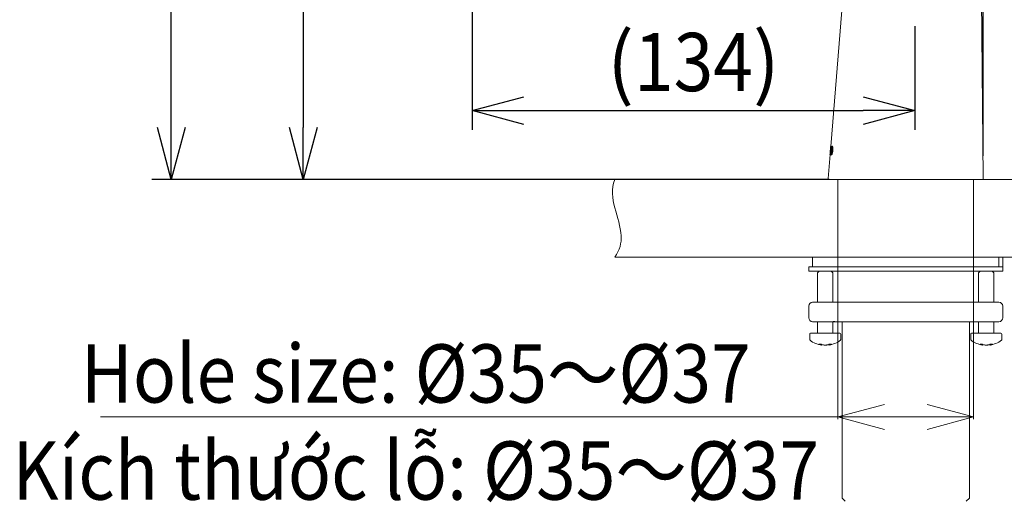
# Model space of a CAD drawing. Units: millimetres. Extents: x 496 to 693, y 36 to 319.
# Drawn here: x 575 to 651, y 153 to 190 of the extents above; entities that cross this region are included whole.
import ezdxf

# ---------------------------------------------------------------- set-up
doc = ezdxf.new("R2010")
doc.units = ezdxf.units.MM
doc.header["$PDSIZE"] = -1
doc.layers.get('0').update_dxf_attribs({"lineweight": 18})
doc.layers.get('Defpoints').update_dxf_attribs({"lineweight": 18})
doc.layers.add('尺寸线层', color=3, linetype='Continuous', lineweight=18)
doc.layers.add('细实线层', color=7, linetype='Continuous', lineweight=18)
doc.styles.get("Standard").update_dxf_attribs({"font": 'arial_0.ttf'})
doc.dimstyles.new('DIMSTYLE_2', dxfattribs={"dimtxt": 4.5, "dimasz": 4, "dimexe": 1.5, "dimexo": 1.5, "dimgap": 0.5, "dimtad": 1, "dimdsep": 46, "dimtxsty": 'Standard', "dimblk": 'OPEN30', "dimcen": 1.5, "dimdle": 6, "dimadec": 0, "dimazin": 0, "dimtfac": 1, "dimtofl": 0, "dimtmove": 0, "dimatfit": 3, "dimldrblk": 'OPEN30', "dimfxl": 1, "dimtolj": 1, "dimarcsym": 0})

# ---------------------------------------------------------------- blocks, each defined once
blk = doc.blocks.new('_Open30')
at = {"color": 0, "linetype": 'ByBlock', "lineweight": -2}
for p, q in [((-1, 0.267949), (0, 0)), ((0, 0), (-1, -0.267949)), ((0, 0), (-1, 0))]:
    blk.add_line(p, q, dxfattribs=at)
blk = doc.blocks.new('*X2')
at = {"layer": 'Defpoints', "color": 0, "linetype": 'Continuous', "lineweight": 9, "transparency": 16777216}
for p in [(666.168, 177.482), (647.754, 73.103), (680.038, 73.103)]:
    blk.add_point(p, dxfattribs=at)
at = {"layer": '尺寸线层', "color": 0, "linetype": 'Continuous', "lineweight": -2, "transparency": 16777216}
for p, q in [((667.668, 177.482), (681.538, 177.482)), ((680.038, 173.482), (680.038, 77.103)), ((649.254, 73.103), (681.538, 73.103))]:
    blk.add_line(p, q, dxfattribs=at)
at = {"layer": '尺寸线层', "color": 0, "linetype": 'Continuous', "lineweight": -2, "transparency": 16777216, "xscale": 4, "yscale": 4, "zscale": 4}
for p, rotation in [((680.038, 177.482), 90), ((680.038, 73.103), 270)]:
    blk.add_blockref('_Open30', p, dxfattribs=dict(at, rotation=rotation))
at = {"layer": '尺寸线层', "color": 0, "linetype": 'Continuous', "lineweight": 9, "transparency": 16777216, "insert": (676.287, 125.285), "char_height": 4.5, "attachment_point": 5, "rotation": 90}
blk.add_mtext('\\A1;({\\W0.9;570\\fSimSun|b0|i0|c0|p2;\\W1;)}', dxfattribs=at)
blk = doc.blocks.new('*X3')
at = {"layer": 'Defpoints', "color": 0, "linetype": 'Continuous', "lineweight": 9, "transparency": 16777216}
for p in [(586.88, 238.147), (618.613, 238.147), (639.259, 177.482)]:
    blk.add_point(p, dxfattribs=at)
at = {"layer": '尺寸线层', "color": 0, "linetype": 'Continuous', "lineweight": -2, "transparency": 16777216}
for p, q in [((617.113, 238.147), (585.38, 238.147)), ((586.88, 181.482), (586.88, 234.147)), ((637.759, 177.482), (585.38, 177.482))]:
    blk.add_line(p, q, dxfattribs=at)
at = {"layer": '尺寸线层', "color": 0, "linetype": 'Continuous', "lineweight": -2, "transparency": 16777216, "xscale": 4, "yscale": 4, "zscale": 4}
for p, rotation in [((586.88, 238.147), 90), ((586.88, 177.482), 270)]:
    blk.add_blockref('_Open30', p, dxfattribs=dict(at, rotation=rotation))
at = {"layer": '尺寸线层', "color": 0, "linetype": 'Continuous', "lineweight": 9, "transparency": 16777216, "insert": (583.514, 207.812), "char_height": 4.5, "attachment_point": 5, "rotation": 90}
blk.add_mtext('\\A1;{\\fSimSun|b0|i0|c0|p2;(\\fArial|b0|i0|c0|p34;\\W0.9;243\\fSimSun|b0|i0|c0|p2;\\W1;)}', dxfattribs=at)
blk = doc.blocks.new('*X4')
at = {"layer": 'Defpoints', "color": 0, "linetype": 'Continuous', "lineweight": 9, "transparency": 16777216}
for p in [(649.667, 245.727), (607.277, 230.675), (649.667, 177.808)]:
    blk.add_point(p, dxfattribs=at)
at = {"layer": '尺寸线层', "color": 0, "linetype": 'Continuous', "lineweight": -2, "transparency": 16777216}
for p, q in [((607.277, 232.175), (607.277, 247.227)), ((649.667, 179.308), (649.667, 247.227)), ((611.277, 245.727), (645.667, 245.727))]:
    blk.add_line(p, q, dxfattribs=at)
at = {"layer": '尺寸线层', "color": 0, "linetype": 'Continuous', "lineweight": -2, "transparency": 16777216, "xscale": 4, "yscale": 4, "zscale": 4, "rotation": 180}
blk.add_blockref('_Open30', (607.277, 245.727), dxfattribs=at)
at = {"layer": '尺寸线层', "color": 0, "linetype": 'Continuous', "lineweight": -2, "transparency": 16777216, "xscale": 4, "yscale": 4, "zscale": 4}
blk.add_blockref('_Open30', (649.667, 245.727), dxfattribs=at)
at = {"layer": '尺寸线层', "color": 0, "linetype": 'Continuous', "lineweight": 9, "transparency": 16777216, "insert": (628.469, 249.093), "char_height": 4.5, "attachment_point": 5}
blk.add_mtext('\\A1;{\\fSimSun|b0|i0|c0|p2;\\W0.9;(\\fArial|b0|i0|c0|p34;170\\fSimSun|b0|i0|c134|p2;）}', dxfattribs=at)
blk = doc.blocks.new('*X11')
at = {"layer": 'Defpoints', "color": 0, "linetype": 'Continuous', "lineweight": 9, "transparency": 16777216}
for p in [(666.168, 177.482), (664.835, 171.482), (666.168, 171.482)]:
    blk.add_point(p, dxfattribs=at)
at = {"layer": '尺寸线层', "color": 0, "linetype": 'Continuous', "lineweight": -2, "transparency": 16777216}
for p, q in [((664.835, 181.482), (664.835, 185.482)), ((664.668, 177.482), (663.335, 177.482)), ((664.668, 171.482), (663.335, 171.482)), ((664.835, 167.482), (664.835, 110.005))]:
    blk.add_line(p, q, dxfattribs=at)
at = {"layer": '尺寸线层', "color": 0, "linetype": 'Continuous', "lineweight": -2, "transparency": 16777216, "xscale": 4, "yscale": 4, "zscale": 4}
for p, rotation in [((664.835, 177.482), 270), ((664.835, 171.482), 90)]:
    blk.add_blockref('_Open30', p, dxfattribs=dict(at, rotation=rotation))
at = {"layer": '尺寸线层', "color": 0, "linetype": 'Continuous', "lineweight": 9, "transparency": 16777216, "insert": (661.492, 132.803), "char_height": 4.5, "attachment_point": 5, "rotation": 90}
blk.add_mtext('\\A1;{\\W0.9;Max 40/ Tối đa 40}', dxfattribs=at)
blk = doc.blocks.new('*D12')
at = {"layer": 'Defpoints', "color": 0, "linetype": 'Continuous', "lineweight": 9, "transparency": 16777216}
for p in [(610.143, 229.382), (644.367, 190.815), (644.367, 182.801)]:
    blk.add_point(p, dxfattribs=at)
at = {"layer": '尺寸线层', "color": 0, "linetype": 'Continuous', "lineweight": -2, "transparency": 16777216}
for p, q in [((610.143, 227.882), (610.143, 181.301)), ((644.367, 189.315), (644.367, 181.301)), ((614.143, 182.801), (640.367, 182.801))]:
    blk.add_line(p, q, dxfattribs=at)
at = {"layer": '尺寸线层', "color": 0, "linetype": 'Continuous', "lineweight": -2, "transparency": 16777216, "xscale": 4, "yscale": 4, "zscale": 4, "rotation": 180}
blk.add_blockref('_Open30', (610.143, 182.801), dxfattribs=at)
at = {"layer": '尺寸线层', "color": 0, "linetype": 'Continuous', "lineweight": -2, "transparency": 16777216, "xscale": 4, "yscale": 4, "zscale": 4}
blk.add_blockref('_Open30', (644.367, 182.801), dxfattribs=at)
at = {"layer": '尺寸线层', "color": 0, "linetype": 'Continuous', "lineweight": 9, "transparency": 16777216, "insert": (627.255, 186.552), "char_height": 4.5, "attachment_point": 5}
blk.add_mtext('\\A1;({\\W0.9;134\\fSimSun|b0|i0|c0|p2;\\W1;)}', dxfattribs=at)
blk = doc.blocks.new('*D13')
at = {"layer": 'Defpoints', "color": 0, "linetype": 'Continuous', "lineweight": 9, "transparency": 16777216}
for p in [(610.143, 229.382), (597.088, 177.482), (621.168, 177.482)]:
    blk.add_point(p, dxfattribs=at)
at = {"layer": '尺寸线层', "color": 0, "linetype": 'Continuous', "lineweight": -2, "transparency": 16777216}
for p, q in [((608.643, 229.382), (595.588, 229.382)), ((597.088, 225.382), (597.088, 181.482)), ((619.668, 177.482), (595.588, 177.482))]:
    blk.add_line(p, q, dxfattribs=at)
at = {"layer": '尺寸线层', "color": 0, "linetype": 'Continuous', "lineweight": -2, "transparency": 16777216, "xscale": 4, "yscale": 4, "zscale": 4}
for p, rotation in [((597.088, 229.382), 90), ((597.088, 177.482), 270)]:
    blk.add_blockref('_Open30', p, dxfattribs=dict(at, rotation=rotation))
at = {"layer": '尺寸线层', "color": 0, "linetype": 'Continuous', "lineweight": 9, "transparency": 16777216, "insert": (593.337, 205.618), "char_height": 4.5, "attachment_point": 5, "rotation": 90}
blk.add_mtext('\\A1;({\\W0.9;208\\fSimSun|b0|i0|c0|p2;\\W1;)}', dxfattribs=at)

msp = doc.modelspace()

# ---------------------------------------------------------------- linework, layer by layer
at = {"layer": '尺寸线层', "color": 0, "linetype": 'Continuous', "lineweight": 9}
for p, q in [((638.418, 177.425), (638.418, 158.951)), ((648.918, 177.422), (648.918, 158.951)), ((638.418, 159.131), (581.402, 159.131)), ((645.318, 159.131), (642.018, 159.131))]:
    msp.add_line(p, q, dxfattribs=at)
at = {"layer": '细实线层', "color": 0, "lineweight": 9}
for p, q in [((637.874, 180.025), (641.076, 219.663)), ((649.667, 177.558), (649.207, 219.658)), ((637.827, 179.524), (637.847, 179.774)), ((637.837, 179.73), (637.834, 179.693)), ((637.842, 179.785), (637.837, 179.73)), ((637.837, 179.73), (637.837, 179.729)), ((637.858, 179.776), (637.838, 179.524)), ((637.841, 179.774), (637.861, 180.026)), ((637.841, 179.774), (637.841, 179.774)), ((637.845, 179.828), (637.842, 179.785)), ((637.845, 179.811), (637.842, 179.774)), ((637.847, 179.774), (637.842, 179.774)), ((637.847, 179.774), (637.859, 179.925)), ((637.874, 179.811), (637.85, 179.524)), ((637.859, 179.925), (637.857, 179.925)), ((637.87, 179.925), (637.858, 179.776)), ((637.916, 180.026), (637.861, 180.026)), ((637.875, 179.925), (637.87, 179.925)), ((637.871, 179.774), (637.874, 179.811)), ((637.886, 179.774), (637.871, 179.774)), ((637.879, 179.693), (637.882, 179.729)), ((637.903, 180.026), (637.883, 179.774)), ((637.916, 180.026), (637.908, 179.928)), ((637.909, 179.719), (637.908, 179.703)), ((637.922, 179.719), (637.921, 179.703)), ((637.978, 180.051), (637.966, 180.051)), ((637.972, 179.703), (637.973, 179.719)), ((638.02, 179.729), (638.017, 179.693)), ((638.033, 179.729), (638.03, 179.693)), ((637.675, 177.563), (637.823, 179.395)), ((637.812, 179.396), (637.82, 179.496)), ((637.851, 179.396), (637.812, 179.396)), ((637.82, 179.496), (637.823, 179.496)), ((637.822, 179.534), (637.822, 179.533)), ((637.847, 179.496), (637.838, 179.396)), ((637.859, 179.496), (637.838, 179.496)), ((637.859, 179.496), (637.851, 179.396)), ((666.168, 177.482), (621.168, 177.482)), ((638.137, 177.48), (624.918, 177.48)), ((650.168, 177.482), (637.168, 177.482)), ((643.668, 177.482), (637.75, 177.482)), ((638.418, 177.485), (638.418, 171.485)), ((643.668, 177.482), (641.418, 177.482)), ((643.668, 177.482), (645.918, 177.482)), ((648.918, 177.485), (648.918, 171.485)), ((621.168, 171.482), (636.468, 171.482)), ((636.468, 170.738), (636.468, 171.488)), ((636.468, 171.488), (643.668, 171.488)), ((636.468, 171.485), (650.868, 171.485)), ((643.668, 171.488), (651.168, 171.488)), ((650.868, 170.738), (650.868, 171.485)), ((650.868, 171.482), (666.168, 171.482)), ((651.168, 170.738), (651.168, 171.485)), ((636.168, 170.738), (636.168, 170.393)), ((651.168, 170.738), (636.168, 170.738)), ((651.168, 170.738), (651.168, 170.393)), ((651.168, 170.393), (636.168, 170.393)), ((636.978, 170.393), (636.843, 170.258)), ((636.843, 167.993), (636.843, 170.258)), ((637.908, 170.393), (638.043, 170.258)), ((638.043, 167.993), (638.043, 170.258)), ((649.428, 170.393), (649.293, 170.258)), ((649.293, 167.993), (649.293, 170.258)), ((650.358, 170.393), (650.493, 170.258)), ((650.493, 167.993), (650.493, 170.258)), ((636.168, 167.693), (636.168, 166.793)), ((636.468, 167.993), (650.868, 167.993)), ((651.168, 167.693), (651.168, 166.793)), ((637.167, 166.493), (636.468, 166.493)), ((636.843, 165.653), (636.843, 166.493)), ((638.205, 166.493), (637.167, 166.493)), ((638.043, 165.653), (638.043, 166.493)), ((638.339, 166.493), (638.222, 166.493)), ((650.868, 166.493), (638.339, 166.493)), ((638.748, 152.858), (638.748, 166.493)), ((648.588, 152.858), (648.588, 166.493)), ((649.293, 165.653), (649.293, 166.493)), ((650.493, 165.653), (650.493, 166.493)), ((636.243, 165.105), (636.243, 165.533)), ((636.303, 165.593), (638.583, 165.593)), ((638.643, 165.105), (638.643, 165.533)), ((648.693, 165.105), (648.693, 165.533)), ((648.753, 165.593), (651.033, 165.593)), ((651.093, 165.105), (651.093, 165.533)), ((636.962, 164.746), (636.987, 164.746)), ((636.987, 164.746), (637.045, 164.746)), ((637.045, 164.746), (637.114, 164.746)), ((637.114, 164.746), (637.151, 164.746)), ((637.164, 164.683), (637.17, 164.739)), ((637.722, 164.683), (637.717, 164.739)), ((637.735, 164.746), (637.808, 164.746)), ((637.808, 164.746), (637.872, 164.746)), ((637.872, 164.746), (637.924, 164.746)), ((649.412, 164.746), (649.437, 164.746)), ((649.437, 164.746), (649.495, 164.746)), ((649.495, 164.746), (649.564, 164.746)), ((649.564, 164.746), (649.601, 164.746)), ((649.614, 164.683), (649.62, 164.739)), ((650.172, 164.683), (650.167, 164.739)), ((650.185, 164.746), (650.258, 164.746)), ((650.258, 164.746), (650.322, 164.746)), ((650.322, 164.746), (650.374, 164.746)), ((638.988, 152.618), (638.748, 152.858)), ((648.348, 152.618), (648.588, 152.858))]:
    msp.add_line(p, q, dxfattribs=at)
for centre, radius, start, end in [((640.413, 179.523), 2.539, 174.32768, 175.36106), ((641.459, 179.236), 3.649, 176.04616, 176.3608), ((643.158, 179.118), 5.353, 175.81019, 176.04354), ((645.961, 178.913), 8.163, 175.64858, 175.81236), ((637.373, 179.561), 0.455, 353.28584, 355.33985), ((637.75, 177.557), 0.075, 175.38168, 270), ((649.592, 177.557), 0.075, 281.84934, 0.62669), ((636.468, 167.693), 0.3, 90, 180), ((650.868, 167.693), 0.3, 0, 90), ((636.468, 166.793), 0.3, 180, 270), ((650.868, 166.793), 0.3, 270, 0), ((636.303, 165.533), 0.06, 90, 180), ((636.783, 165.653), 0.06, 270, 0), ((638.103, 165.653), 0.06, 180, 270), ((638.583, 165.533), 0.06, 0, 90), ((648.753, 165.533), 0.06, 90, 180), ((649.233, 165.653), 0.06, 270, 0), ((650.553, 165.653), 0.06, 180, 270), ((651.033, 165.533), 0.06, 0, 90), ((636.303, 165.105), 0.06, 180, 232.9024), ((637.443, 166.613), 1.95, 232.9024, 261.77709), ((637.342, 165.631), 0.964, 246.79121, 256.73244), ((637.584, 165.845), 1.182, 248.49408, 249.47785), ((637.581, 165.838), 1.174, 249.47871, 249.7315), ((637.569, 165.803), 1.137, 249.71138, 256.50245), ((637.557, 165.758), 1.09, 256.55966, 257.50553), ((637.534, 166.429), 1.749, 263.00962, 265.06132), ((637.534, 166.424), 1.743, 265.06206, 265.95513), ((637.533, 166.422), 1.741, 265.95527, 266.17226), ((637.533, 166.42), 1.739, 266.17215, 267.03213), ((637.353, 166.42), 1.739, 272.96788, 273.82788), ((637.353, 166.422), 1.741, 273.82775, 274.04472), ((637.353, 166.424), 1.743, 274.04485, 274.93793), ((637.352, 166.429), 1.749, 274.93869, 276.99038), ((637.329, 165.758), 1.09, 282.49447, 283.44034), ((637.321, 165.791), 1.124, 283.45853, 290.32764), ((637.305, 165.838), 1.174, 290.2685, 290.52129), ((637.302, 165.845), 1.182, 290.52215, 291.50592), ((637.443, 166.613), 1.95, 278.22291, 307.0976), ((637.541, 165.64), 0.973, 283.31345, 293.1629), ((638.583, 165.105), 0.06, 307.0976, 0), ((648.753, 165.105), 0.06, 180, 232.9024), ((649.893, 166.613), 1.95, 232.9024, 261.77709), ((649.792, 165.631), 0.964, 246.79121, 256.73244), ((650.034, 165.845), 1.182, 248.49408, 249.47785), ((650.031, 165.838), 1.174, 249.47871, 249.7315), ((650.019, 165.803), 1.137, 249.71138, 256.50245), ((650.007, 165.758), 1.09, 256.55966, 257.50553), ((649.984, 166.429), 1.749, 263.00962, 265.06132), ((649.984, 166.424), 1.743, 265.06206, 265.95513), ((649.983, 166.422), 1.741, 265.95527, 266.17226), ((649.983, 166.42), 1.739, 266.17215, 267.03213), ((649.803, 166.42), 1.739, 272.96788, 273.82788), ((649.803, 166.422), 1.741, 273.82775, 274.04472), ((649.803, 166.424), 1.743, 274.04485, 274.93793), ((649.802, 166.429), 1.749, 274.93869, 276.99038), ((649.779, 165.758), 1.09, 282.49447, 283.44034), ((649.771, 165.791), 1.124, 283.45853, 290.32764), ((649.755, 165.838), 1.174, 290.2685, 290.52129), ((649.752, 165.845), 1.182, 290.52215, 291.50592), ((649.893, 166.613), 1.95, 278.22291, 307.0976), ((649.991, 165.64), 0.973, 283.31345, 293.1629), ((651.033, 165.105), 0.06, 307.0976, 360)]:
    msp.add_arc(centre, radius, start, end, dxfattribs=at)
for points, knots in [([(637.834, 179.693), (637.833, 179.679), (637.829, 179.626), (637.825, 179.573), (637.822, 179.534)], [0, 0, 0, 0, 0.0417553, 0.1599558, 0.1599558, 0.1599558, 0.1599558]), ([(637.854, 179.905), (637.853, 179.899), (637.85, 179.867), (637.847, 179.836), (637.845, 179.811)], [0, 0, 0, 0, 0.01958671, 0.09404004, 0.09404004, 0.09404004, 0.09404004]), ([(637.855, 179.916), (637.855, 179.916), (637.854, 179.912), (637.854, 179.908), (637.854, 179.905)], [0, 0, 0, 0, 0.00249806, 0.01154295, 0.01154295, 0.01154295, 0.01154295]), ([(637.857, 179.925), (637.857, 179.925), (637.857, 179.924), (637.856, 179.923), (637.856, 179.92), (637.855, 179.918), (637.855, 179.916)], [0, 0, 0, 0, 0.000720182, 0.002529924, 0.005363209, 0.009136992, 0.009136992, 0.009136992, 0.009136992]), ([(637.875, 180.051), (637.874, 180.051), (637.872, 180.049), (637.868, 180.041), (637.866, 180.032), (637.865, 180.026)], [0, 0, 0, 0, 0.00285364, 0.00802336, 0.0277908, 0.0277908, 0.0277908, 0.0277908]), ([(637.91, 179.371), (637.906, 179.371), (637.896, 179.376), (637.886, 179.393), (637.879, 179.419), (637.874, 179.457), (637.872, 179.505), (637.872, 179.563), (637.875, 179.626), (637.878, 179.671), (637.879, 179.693)], [0, 0, 0, 0, 0.0127705, 0.0304774, 0.0569665, 0.0945542, 0.1438708, 0.2025244, 0.2674392, 0.3355041, 0.3355041, 0.3355041, 0.3355041]), ([(637.874, 179.811), (637.875, 179.824), (637.877, 179.848), (637.878, 179.878), (637.878, 179.898), (637.878, 179.91), (637.877, 179.919), (637.876, 179.923), (637.876, 179.925)], [0, 0, 0, 0, 0.0379087, 0.0730135, 0.0880453, 0.1002376, 0.1089695, 0.1137754, 0.1137754, 0.1137754, 0.1137754]), ([(637.876, 179.925), (637.875, 179.925), (637.875, 179.925), (637.875, 179.925), (637.875, 179.925)], [0, 0, 0, 0, 0.0005378229, 0.0009324038, 0.0009324038, 0.0009324038, 0.0009324038]), ([(637.886, 179.774), (637.89, 179.813), (637.899, 179.883), (637.914, 179.964), (637.93, 180.011), (637.94, 180.033), (637.952, 180.047), (637.962, 180.051), (637.966, 180.051)], [0, 0, 0, 0, 0.1187095, 0.21189, 0.2448051, 0.2688391, 0.2855125, 0.2978254, 0.2978254, 0.2978254, 0.2978254]), ([(637.908, 179.703), (637.906, 179.677), (637.903, 179.637), (637.901, 179.586), (637.901, 179.551), (637.902, 179.521), (637.905, 179.5), (637.909, 179.487), (637.912, 179.48), (637.916, 179.476), (637.919, 179.476)], [0, 0, 0, 0, 0.0796169, 0.1181827, 0.1541002, 0.1850144, 0.2086965, 0.2173323, 0.2238802, 0.232149, 0.232149, 0.232149, 0.232149]), ([(637.931, 179.89), (637.925, 179.863), (637.917, 179.806), (637.912, 179.749), (637.909, 179.719)], [0, 0, 0, 0, 0.0821038, 0.1727892, 0.1727892, 0.1727892, 0.1727892]), ([(638.017, 179.693), (638.014, 179.648), (638.002, 179.567), (637.98, 179.474), (637.957, 179.418), (637.941, 179.392), (637.926, 179.376), (637.915, 179.371), (637.91, 179.371)], [0, 0, 0, 0, 0.1349522, 0.2459052, 0.286111, 0.3158274, 0.3366961, 0.3511143, 0.3511143, 0.3511143, 0.3511143]), ([(637.921, 179.703), (637.919, 179.683), (637.916, 179.644), (637.913, 179.587), (637.914, 179.537), (637.916, 179.507), (637.919, 179.494)], [0, 0, 0, 0, 0.0602387, 0.1188549, 0.1711275, 0.2092743, 0.2092743, 0.2092743, 0.2092743]), ([(637.919, 179.476), (637.922, 179.476), (637.929, 179.483), (637.941, 179.507), (637.954, 179.555), (637.964, 179.625), (637.969, 179.676), (637.972, 179.703)], [0, 0, 0, 0, 0.0091924, 0.0255808, 0.0816802, 0.1571857, 0.2377058, 0.2377058, 0.2377058, 0.2377058]), ([(637.944, 179.89), (637.938, 179.863), (637.93, 179.806), (637.924, 179.749), (637.922, 179.719)], [0, 0, 0, 0, 0.0821046, 0.1727907, 0.1727907, 0.1727907, 0.1727907]), ([(638.03, 179.693), (638.026, 179.648), (638.015, 179.567), (637.993, 179.474), (637.969, 179.418), (637.954, 179.392), (637.939, 179.376), (637.928, 179.371), (637.923, 179.371)], [0, 0, 0, 0, 0.1349612, 0.2459242, 0.2861399, 0.3158722, 0.3367637, 0.3512113, 0.3512113, 0.3512113, 0.3512113]), ([(637.957, 179.945), (637.955, 179.945), (637.948, 179.941), (637.939, 179.922), (637.934, 179.904), (637.931, 179.89)], [0, 0, 0, 0, 0.00756183, 0.02042408, 0.0634334, 0.0634334, 0.0634334, 0.0634334]), ([(637.952, 179.922), (637.952, 179.919), (637.948, 179.909), (637.945, 179.898), (637.944, 179.89)], [0, 0, 0, 0, 0.0071162, 0.03268665, 0.03268665, 0.03268665, 0.03268665]), ([(637.963, 179.942), (637.961, 179.94), (637.957, 179.933), (637.954, 179.926), (637.952, 179.922)], [0, 0, 0, 0, 0.00978536, 0.02341799, 0.02341799, 0.02341799, 0.02341799]), ([(637.977, 179.89), (637.976, 179.898), (637.974, 179.912), (637.97, 179.928), (637.967, 179.937), (637.963, 179.943), (637.959, 179.945), (637.957, 179.945)], [0, 0, 0, 0, 0.02386202, 0.04204458, 0.0489281, 0.05429339, 0.06142684, 0.06142684, 0.06142684, 0.06142684]), ([(637.966, 180.051), (637.976, 180.051), (637.993, 180.033), (638.004, 180.004), (638.014, 179.966), (638.021, 179.917), (638.026, 179.837), (638.024, 179.773), (638.02, 179.729)], [0, 0, 0, 0, 0.0316093, 0.0596046, 0.0983153, 0.1481542, 0.2071137, 0.3408342, 0.3408342, 0.3408342, 0.3408342]), ([(637.973, 179.719), (637.975, 179.749), (637.979, 179.806), (637.979, 179.863), (637.977, 179.89)], [0, 0, 0, 0, 0.0900076, 0.1715219, 0.1715219, 0.1715219, 0.1715219]), ([(637.978, 180.051), (637.989, 180.051), (638.005, 180.033), (638.017, 180.004), (638.027, 179.966), (638.033, 179.917), (638.039, 179.837), (638.037, 179.773), (638.033, 179.729)], [0, 0, 0, 0, 0.0316584, 0.0596663, 0.0983835, 0.1482255, 0.2071872, 0.3409133, 0.3409133, 0.3409133, 0.3409133]), ([(637.814, 179.396), (637.814, 179.394), (637.815, 179.391), (637.815, 179.387), (637.815, 179.384)], [0, 0, 0, 0, 0.00328842, 0.01168394, 0.01168394, 0.01168394, 0.01168394]), ([(637.817, 179.468), (637.817, 179.464), (637.816, 179.452), (637.815, 179.439), (637.815, 179.43)], [0, 0, 0, 0, 0.0103073, 0.03750434, 0.03750434, 0.03750434, 0.03750434]), ([(637.815, 179.384), (637.815, 179.381), (637.816, 179.376), (637.818, 179.371), (637.82, 179.371)], [0, 0, 0, 0, 0.009962, 0.01436094, 0.01436094, 0.01436094, 0.01436094]), ([(637.823, 179.496), (637.824, 179.496), (637.824, 179.498), (637.824, 179.5), (637.825, 179.504), (637.825, 179.506), (637.825, 179.508)], [0, 0, 0, 0, 0.00106531, 0.00367929, 0.00737812, 0.01190534, 0.01190534, 0.01190534, 0.01190534]), ([(637.838, 179.524), (637.838, 179.521), (637.837, 179.514), (637.837, 179.507), (637.837, 179.502), (637.837, 179.499), (637.837, 179.498), (637.837, 179.496), (637.838, 179.496)], [0, 0, 0, 0, 0.01025611, 0.01887279, 0.02239373, 0.02525095, 0.02723699, 0.02807365, 0.02807365, 0.02807365, 0.02807365]), ([(637.85, 179.524), (637.85, 179.518), (637.849, 179.51), (637.85, 179.501), (637.85, 179.498), (637.85, 179.497)], [0, 0, 0, 0, 0.01757915, 0.02391576, 0.02763313, 0.02763313, 0.02763313, 0.02763313]), ([(637.919, 179.494), (637.92, 179.493), (637.921, 179.488), (637.923, 179.483), (637.925, 179.48)], [0, 0, 0, 0, 0.00494409, 0.01593194, 0.01593194, 0.01593194, 0.01593194]), ([(621.168, 171.482), (621.573, 172.023), (621.842, 173.28), (621.088, 175.27), (620.881, 176.743), (621.168, 177.482)], [0, 0, 0, 0, 1.724894, 3.980824, 6.188993, 6.188993, 6.188993, 6.188993]), ([(638.054, 166.493), (638.056, 166.493), (638.062, 166.494), (638.074, 166.495), (638.091, 166.495), (638.12, 166.496), (638.164, 166.494), (638.201, 166.493), (638.222, 166.493)], [0, 0, 0, 0, 0.0067982, 0.0191411, 0.0357455, 0.0559202, 0.105847, 0.1685436, 0.1685436, 0.1685436, 0.1685436]), ([(637.164, 164.683), (637.153, 164.684), (637.139, 164.688), (637.125, 164.692), (637.121, 164.693)], [0, 0, 0, 0, 0.03339422, 0.04468263, 0.04468263, 0.04468263, 0.04468263]), ([(637.765, 164.693), (637.762, 164.692), (637.748, 164.688), (637.733, 164.684), (637.722, 164.683)], [0, 0, 0, 0, 0.0112884, 0.04468263, 0.04468263, 0.04468263, 0.04468263]), ([(649.614, 164.683), (649.603, 164.684), (649.589, 164.688), (649.575, 164.692), (649.571, 164.693)], [0, 0, 0, 0, 0.03339422, 0.04468263, 0.04468263, 0.04468263, 0.04468263]), ([(650.215, 164.693), (650.212, 164.692), (650.198, 164.688), (650.183, 164.684), (650.172, 164.683)], [0, 0, 0, 0, 0.0112884, 0.04468263, 0.04468263, 0.04468263, 0.04468263])]:
    msp.add_open_spline(points, degree=3, knots=knots, dxfattribs=at)

# ---------------------------------------------------------------- block references
at = {"layer": '尺寸线层', "color": 0, "linetype": 'Continuous', "lineweight": 9, "xscale": 3.6, "yscale": 3.6, "zscale": 3.6, "rotation": 180}
msp.add_blockref('_Open30', (638.418, 159.131), dxfattribs=at)
at = {"layer": '尺寸线层', "color": 0, "linetype": 'Continuous', "lineweight": 9, "xscale": 3.6, "yscale": 3.6, "zscale": 3.6}
msp.add_blockref('_Open30', (648.918, 159.131), dxfattribs=at)

# ---------------------------------------------------------------- texts
at = {"layer": '尺寸线层', "color": 0, "linetype": 'Continuous', "lineweight": 9, "insert": (605.789, 158.741), "char_height": 4.5, "attachment_point": 5}
msp.add_mtext('\\A1;{\\W0.9;Hole size: %%C35\\fSimSun|b0|i0|c134|p2;～\\fArial|b0|i0|c0|p34;%%C37\\PKích thước lỗ: %%C35\\fSimSun|b0|i0|c134|p2;～\\fArial|b0|i0|c0|p34;%%C37}', dxfattribs=at)

# ---------------------------------------------------------------- dimensions: what is measured, and where the dimension line sits
at = {"layer": '尺寸线层', "color": 0, "linetype": 'Continuous', "lineweight": 9}
dim = msp.add_linear_dim(base=(649.667, 245.727), p1=(607.277, 230.675), p2=(649.667, 177.808), text='{\\fSimSun|b0|i0|c0|p2;\\W0.9;(\\fArial|b0|i0|c0|p34;170\\fSimSun|b0|i0|c134|p2;）}', dimstyle='DIMSTYLE_2', override={"dimscale": 1, "dimsah": 1, "dimtzin": 8}, dxfattribs=at)
dim.commit()
dim.dimension.update_dxf_attribs({"geometry": '*X4', "text_midpoint": (628.469, 245.727), "dimtype": 160})
for base, p1, p2, angle, text, override, picture, middle in [((586.88, 238.147), (639.259, 177.482), (618.613, 238.147), 90, '{\\fSimSun|b0|i0|c0|p2;(\\fArial|b0|i0|c0|p34;\\W0.9;243\\fSimSun|b0|i0|c0|p2;\\W1;)}', {"dimsah": 1}, '*X3', (586.88, 207.812)), ((597.088, 177.482), (610.143, 229.382), (621.168, 177.482), 90, '({\\W0.9;208\\fSimSun|b0|i0|c0|p2;\\W1;)}', {"dimsah": 1}, '*D13', (597.088, 205.618)), ((664.835, 171.482), (666.168, 177.482), (666.168, 171.482), 270, '{\\W0.9;Max 40/ Tối đa 40}', {"dimscale": 1, "dimsah": 1, "dimtzin": 8}, '*X11', (664.835, 132.803)), ((680.038, 73.103), (666.168, 177.482), (647.754, 73.103), 270, '({\\W0.9;570\\fSimSun|b0|i0|c0|p2;\\W1;)}', {"dimsah": 1}, '*X2', (680.038, 125.285))]:
    dim = msp.add_linear_dim(base=base, p1=p1, p2=p2, angle=angle, text=text, dimstyle='DIMSTYLE_2', override=override, dxfattribs=at)
    dim.commit()
    dim.dimension.update_dxf_attribs({"geometry": picture, "text_midpoint": middle, "dimtype": 160})
dim = msp.add_linear_dim(base=(644.367, 182.801), p1=(610.143, 229.382), p2=(644.367, 190.815), text='({\\W0.9;134\\fSimSun|b0|i0|c0|p2;\\W1;)}', dimstyle='DIMSTYLE_2', override={"dimsah": 1}, dxfattribs=at)
dim.commit()
dim.dimension.update_dxf_attribs({"geometry": '*D12', "text_midpoint": (627.255, 186.552)})

doc.saveas('drawing.dxf')
